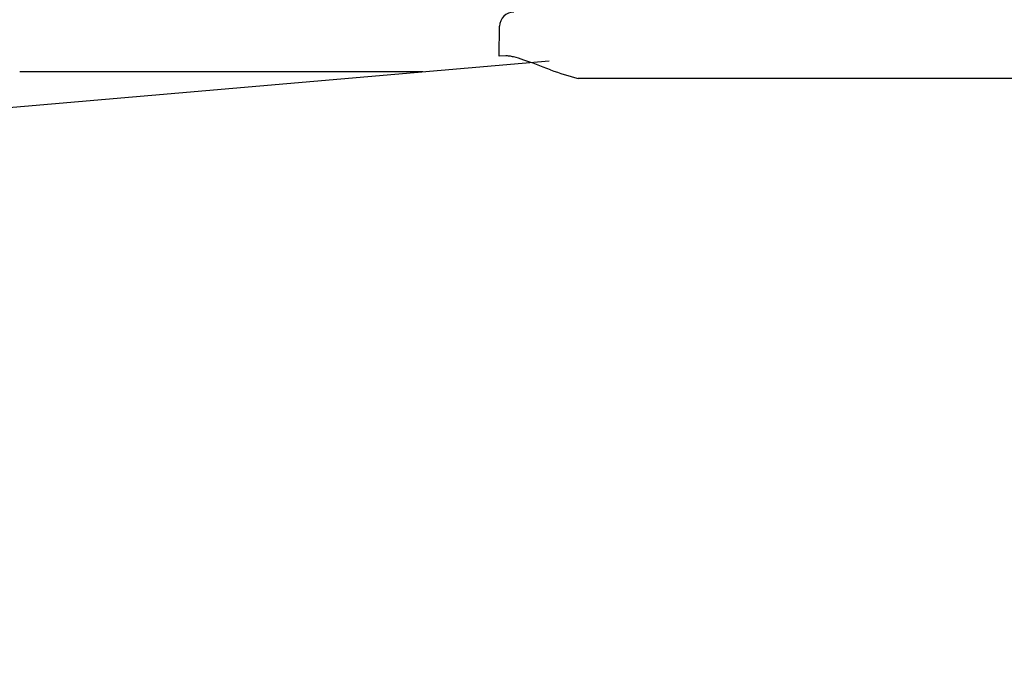
# Model space of a CAD drawing. Units: inches. Extents: x 1.3 to 16.2, y 1.2 to 10.1.
# Drawn here: x 5.4 to 5.5, y 8.7 to 8.8 of the extents above; entities that cross this region are included whole.
import ezdxf

# ---------------------------------------------------------------- set-up
doc = ezdxf.new("R2010")
doc.units = ezdxf.units.IN
doc.header["$MEASUREMENT"] = 0
doc.layers.add('20', color=7, linetype='Continuous')
doc.layers.add('DV4_20', color=7, linetype='Continuous')

# ---------------------------------------------------------------- blocks, each defined once
blk = doc.blocks.new('SE5')
at = {"layer": 'DV4_20', "color": 7, "linetype": 'Continuous'}
for p, q in [((5.470475910390372, 8.793048158497795), (5.470552217408889, 8.797419784660729)), ((5.47147018733592, 8.793081421308516), (5.47047591039037, 8.793048158497795)), ((4.463747405676688, 8.70460523153291), (5.477796307988449, 8.792378644716615)), ((5.400437230412224, 8.790780930531325), (5.401977511878284, 8.790780930531325)), ((5.401977511878285, 8.790780930531325), (5.459337867590197, 8.790780930531325)), ((5.486623773285376, 8.789779551752778), (5.482026484233149, 8.789779551752778)), ((5.487353235791488, 8.789779551752778), (5.486623773285375, 8.789779551752778)), ((5.718534079711408, 8.789779551752778), (5.487353235791488, 8.789779551752778))]:
    blk.add_line(p, q, dxfattribs=at)
for centre, radius, start, end in [((5.472651897568716, 8.797383134607209), 0.002100000000000044, 89.99636147047444, 179.0000000000006), ((5.49152631525037, 8.827083720170416), 0.03849477588825798, 249.4404590069131, 255.7128107950981)]:
    blk.add_arc(centre, radius, start, end, dxfattribs=at)
blk.add_open_spline([(5.478007697951948, 8.791040763063291), (5.476533342840674, 8.791581083891538), (5.475239496658651, 8.792095948232458), (5.473558354181364, 8.792672835498124), (5.47305345658233, 8.792827868277302), (5.472389549468645, 8.792984384941882), (5.47218331851183, 8.79302407119691), (5.471802131244016, 8.793075070632563), (5.471626366747564, 8.79308627585678), (5.47147018733592, 8.793081421308516)], degree=3, knots=[0, 0, 0, 0, 0.5000000000000087, 0.5000000000000087, 0.750000000000004, 0.750000000000004, 0.875000000000002, 0.875000000000002, 1, 1, 1, 1], dxfattribs=at)
blk = doc.blocks.new('SE1')
at = {"layer": '20'}
blk.add_blockref('SE5', (0, 0), dxfattribs=at)
blk = doc.blocks.new('SE')
at = {"layer": '20'}
blk.add_blockref('SE1', (0, 0), dxfattribs=at)

msp = doc.modelspace()

# ---------------------------------------------------------------- block references
msp.add_blockref('SE', (0, 0))

doc.saveas('drawing.dxf')
